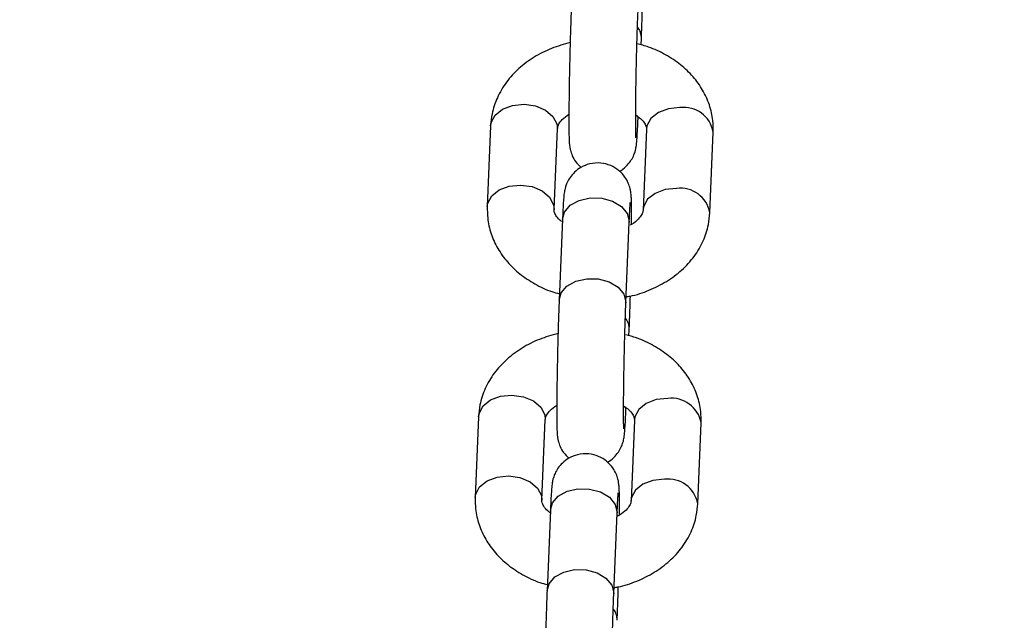
# Model space of a CAD drawing. Units: millimetres. Extents: x 0 to 42.6, y 0 to 29.8.
# Drawn here: x 17.1 to 17.2, y 21.3 to 21.3 of the extents above; entities that cross this region are included whole.
import ezdxf

# ---------------------------------------------------------------- set-up
doc = ezdxf.new("R2010")
doc.units = ezdxf.units.MM
doc.layers.add('LE_NORM', color=179, linetype='Continuous', lineweight=50)
doc.styles.add('SLDTEXTSTYLE0', font='TXT', dxfattribs={"width": 0.605})
doc.dimstyles.new('SLDDIMSTYLE2', dxfattribs={"dimtxt": 0.35, "dimasz": 0.3, "dimexe": 0, "dimexo": 0.0625, "dimgap": 0.08750000000000001, "dimtad": 1, "dimdec": 0, "dimlfac": 75, "dimrnd": 1e-09, "dimzin": 12, "dimdsep": 46, "dimtxsty": 'SLDTEXTSTYLE0', "dimsah": 1, "dimcen": 0.09, "dimadec": 0, "dimazin": 3, "dimtfac": 1, "dimtofl": 0, "dimtmove": 0, "dimatfit": 3, "dimfxl": 0, "dimfrac": 2, "dimtolj": 1, "dimtzin": 12, "dimarcsym": 0})

# ---------------------------------------------------------------- blocks, each defined once
blk = doc.blocks.new('_D_9')
at = {"layer": 'LE_NORM'}
for p, q in [((10.18591135174326, 27.14453259268496), (22.96896598885825, 27.14453259268496)), ((22.86990598885825, 27.14453259268496), (22.86990598885825, 15.04667239678254)), ((18.70084468507656, 15.04667239678254), (22.96896598885825, 15.04667239678254))]:
    blk.add_line(p, q, dxfattribs=at)
for points in [[(22.86990598885825, 27.14453259268496), (22.76990598885825, 26.84453259268496), (22.96990598885825, 26.84453259268496)], [(22.86990598885825, 15.04667239678254), (22.96990598885825, 15.34667239678254), (22.76990598885825, 15.34667239678254)]]:
    blk.add_solid(points, dxfattribs=at)
at = {"layer": 'LE_NORM', "insert": (22.41873230322113, 20.76674834925157), "char_height": 0.35, "attachment_point": 1, "rotation": 90.00000000000041, "style": 'SLDTEXTSTYLE0'}
blk.add_mtext('907', dxfattribs=at)

msp = doc.modelspace()

# ---------------------------------------------------------------- linework, layer by layer
at = {"color": 7, "linetype": 'Continuous', "lineweight": 25}
for p, q in [((17.14612740730182, 21.32222675851115), (17.14615907332298, 21.32298703792438)), ((17.14575637389286, 21.31331850126453), (17.14576939770685, 21.31363119409104)), ((17.12811206890888, 21.31254478027404), (17.12770936947876, 21.3028762436142)), ((17.13570243943584, 21.3025433282176), (17.13610513886596, 21.31221186487744)), ((17.14677021987449, 21.31213577469509), (17.14636752044438, 21.30246723803524)), ((17.15436059040145, 21.30213432263864), (17.15476328983157, 21.31180285929849)), ((17.13671628541747, 21.30136060164816), (17.13631358598735, 21.29169206498831)), ((17.14471099560293, 21.30110649989723), (17.14470935537455, 21.30102768625156)), ((17.14430665594443, 21.29135914959172), (17.14470935537455, 21.30102768625156)), ((17.14467768935339, 21.28742002653569), (17.14470935537455, 21.28818030594891)), ((17.14430665594443, 21.27851176928907), (17.14431967975842, 21.27882446211558)), ((17.12666235096045, 21.27773804829858), (17.12625965153033, 21.26806951163873)), ((17.13425272148741, 21.26773659624214), (17.13465542091753, 21.27740513290198)), ((17.14532050192607, 21.27732904271963), (17.14491780249595, 21.26766050605978)), ((17.15291087245302, 21.26732759066318), (17.15331357188314, 21.27699612732303)), ((17.13526656746904, 21.26655386967269), (17.13486386803892, 21.25688533301285)), ((17.142856937996, 21.25655241761625), (17.14325963742612, 21.2662209542761)), ((17.1432612776545, 21.26629976792177), (17.14325963742612, 21.2662209542761))]:
    msp.add_line(p, q, dxfattribs=at)
at = {"color": 8, "linetype": 'Continuous', "lineweight": 25}
for p, q in [((17.14430829617281, 21.29143796323738), (17.14430660102166, 21.29135784180811)), ((17.14285857822438, 21.25663123126192), (17.14285688307323, 21.25655110983265))]:
    msp.add_line(p, q, dxfattribs=at)
at = {"color": 8, "linetype": 'Continuous', "lineweight": 25, "flags": 128}
for points in [[(17.12811206890888, 21.31254478027404), (17.12817116994575, 21.31294269029914), (17.12864608258945, 21.31383072958424), (17.12953862640306, 21.31454358714887), (17.13074114743011, 21.31499528185008), (17.13210860388742, 21.3151313326406)], [(17.13210860388742, 21.3151313326406), (17.13347606034473, 21.31493532978719), (17.13467858137178, 21.31443091412668), (17.13557112518539, 21.3136789256321), (17.13604603782909, 21.31277006521406), (17.13610513886596, 21.31221186487744)], [(17.15076675485303, 21.31472232706165), (17.14939929839572, 21.31458627627113), (17.14819677736867, 21.31413458156992), (17.14730423355506, 21.31342172400529), (17.14682932091136, 21.31253368472019), (17.1467702198745, 21.31213577469509)], [(17.14575648723149, 21.31332127122724), (17.14575801412124, 21.31339731491019), (17.1457319036201, 21.31371200271456)], [(17.12770941489984, 21.30287732668476), (17.12776847051563, 21.3032741536393), (17.12824338315933, 21.30416219292439), (17.12913592697294, 21.30487505048902), (17.13033844799999, 21.30532674519023), (17.1317059044573, 21.30546279598075)], [(17.1317059044573, 21.30546279598075), (17.13307336091461, 21.30526679312734), (17.13427588194166, 21.30476237746683), (17.13516842575527, 21.30401038897225), (17.13564333839897, 21.30310152855422), (17.13570204778742, 21.30253442867273)], [(17.15036405542291, 21.3050537904018), (17.1489965989656, 21.30491773961128), (17.14779407793855, 21.30446604491007), (17.14690153412494, 21.30375318734544), (17.14642662148124, 21.30286514806034), (17.1463670746429, 21.30245568645705)], [(17.13671628541747, 21.30136060164816), (17.13695576465746, 21.30221808731633), (17.13765004049614, 21.30303088394838), (17.13871373279255, 21.30362214262921), (17.14001854455734, 21.30392054883587), (17.14140709623469, 21.30389011037582), (17.14271190799947, 21.30353449857658), (17.14377560029589, 21.3028966054694), (17.14446987613456, 21.3020533703773), (17.14471099560293, 21.30110649989723)], [(17.13631334473951, 21.29168604219374), (17.13655306522734, 21.29254955065649), (17.13724734106602, 21.29336234728853), (17.13831103336243, 21.29395360596936), (17.13961584512722, 21.29425201217602), (17.14100439680456, 21.29422157371598), (17.14230920856935, 21.29386596191673), (17.14337290086577, 21.29322806880955), (17.14406717670444, 21.29238483371745), (17.14430829617281, 21.29143796323738)], [(17.12666235096045, 21.27773804829858), (17.12672145199732, 21.27813595832368), (17.12719636464102, 21.27902399760878), (17.12808890845463, 21.27973685517341), (17.12929142948168, 21.28018854987462), (17.13065888593899, 21.28032460066514)], [(17.13065888593899, 21.28032460066514), (17.1320263423963, 21.28012859781173), (17.13322886342335, 21.27962418215122), (17.13412140723696, 21.27887219365664), (17.13459631988066, 21.2779633332386), (17.13465542091753, 21.27740513290198)], [(17.14931703690461, 21.27991559508618), (17.14794958044729, 21.27977954429566), (17.14674705942024, 21.27932784959445), (17.14585451560663, 21.27861499202983), (17.14537960296293, 21.27772695274473), (17.14532050192607, 21.27732904271963)], [(17.14430676928307, 21.27851453925178), (17.14430829617281, 21.27859058293473), (17.14428218567167, 21.2789052707391)], [(17.12625969695141, 21.2680705947093), (17.1263187525672, 21.26846742166383), (17.1267936652109, 21.26935546094893), (17.12768620902451, 21.27006831851356), (17.12888873005156, 21.27052001321477), (17.13025618650887, 21.27065606400529)], [(17.13025618650887, 21.27065606400529), (17.13162364296618, 21.27046006115188), (17.13282616399323, 21.26995564549137), (17.13371870780684, 21.26920365699679), (17.13419362045055, 21.26829479657876), (17.13425232983899, 21.26772769669726)], [(17.14891433747449, 21.27024705842634), (17.14754688101717, 21.27011100763582), (17.14634435999012, 21.26965931293461), (17.14545181617651, 21.26894645536998), (17.14497690353281, 21.26805841608488), (17.14491735669447, 21.26764895448159)], [(17.13526656746904, 21.26655386967269), (17.13550604670903, 21.26741135534087), (17.13620032254771, 21.26822415197292), (17.13726401484412, 21.26881541065375), (17.13856882660891, 21.26911381686041), (17.13995737828626, 21.26908337840036), (17.14126219005104, 21.26872776660112), (17.14232588234746, 21.26808987349393), (17.14302015818613, 21.26724663840184), (17.1432612776545, 21.26629976792177)], [(17.13486362679108, 21.25687931021828), (17.13510334727891, 21.25774281868102), (17.13579762311759, 21.25855561531307), (17.136861315414, 21.2591468739939), (17.13816612717879, 21.25944528020056), (17.13955467885614, 21.25941484174052), (17.14085949062092, 21.25905922994127), (17.14192318291734, 21.25842133683409), (17.14261745875601, 21.25757810174199), (17.14285857822438, 21.25663123126192)]]:
    msp.add_lwpolyline(points, dxfattribs=at)
at = {"color": 8, "linetype": 'Continuous', "lineweight": 25}
for centre, radius, start, end in [((17.14405293831624, 21.32304317393325), 0.002106888264753434, 358.4828128742333, 37.39889105387059), ((17.15123230625521, 21.31116441846084), 0.003588237968657987, 10.24897855964103, 97.45478409609133), ((17.15082953845776, 21.30149565479793), 0.003588454184083077, 10.2600831572614, 97.45323146709633), ((17.14260322036772, 21.28823644195776), 0.00210688826484465, 358.482812875169, 37.39889105309437), ((17.14978258830678, 21.27635768648539), 0.003588237968656033, 10.24897855958521, 97.45478409609869), ((17.14937982050933, 21.26668892282246), 0.003588454184089706, 10.26008315747457, 97.4532314669544), ((17.14115350241926, 21.25342970998229), 0.002106888264869643, 358.48281287538, 37.39889105291387)]:
    msp.add_arc(centre, radius, start, end, dxfattribs=at)
at = {"color": 7, "linetype": 'Continuous', "lineweight": 25}
for points, knots in [([(17.13776330393578, 21.32649879696377), (17.13775264864308, 21.32623482834518), (17.1377215109446, 21.32546343937653), (17.13767111540669, 21.32398880477242), (17.13761556717709, 21.32207466385157), (17.13756685976247, 21.32006901339381), (17.13752703879968, 21.31806320874482), (17.13749781083811, 21.31614201906012), (17.13748047391294, 21.31438758676981), (17.137475889017, 21.31287188580616), (17.13748472507174, 21.31164560236703), (17.13750473551084, 21.31088514948767), (17.13753160493758, 21.31042979832948), (17.13757218322587, 21.3100594681462), (17.13765996995578, 21.30958609252333), (17.13787528586077, 21.30894467895674), (17.13827375108588, 21.30820865922905), (17.13870505720481, 21.30779636021582), (17.13893626449905, 21.30757534192955)], [0, 0, 0, 0, 0.04353798259989004, 0.1272299702654471, 0.2105699953534832, 0.2936901166289496, 0.3767499791046687, 0.4598434311486116, 0.5430702682154842, 0.6266205698604241, 0.7109382239526354, 0.797559105707224, 0.8461764000419835, 0.8726667375816168, 0.8955238055310121, 0.9258924154238973, 0.9602736586375133, 1, 1, 1, 1]), ([(17.145507501568, 21.31109285204202), (17.14550669056265, 21.31110403727248), (17.14550443575824, 21.31113513510321), (17.14549079684017, 21.3114869888231), (17.14548016351383, 21.31217975258036), (17.14547613550212, 21.31329245741579), (17.14548367126491, 21.31476104118207), (17.14550328854461, 21.31649609096213), (17.14553447233513, 21.31839843511185), (17.14557578745604, 21.32037237336554), (17.14562531212085, 21.32232359747148), (17.14568063266927, 21.32415484152062), (17.14572544012107, 21.32540954594005), (17.14575065895394, 21.32602615040399), (17.14575637389286, 21.32616588156718)], [0, 0, 0, 0, 0.03488529252546441, 0.09699012693256968, 0.1780325735307157, 0.2710280191293857, 0.3688488043263669, 0.4684321531165451, 0.5686982627922107, 0.6692378475838444, 0.769855157614077, 0.8703797688088991, 0.970626249505559, 1, 1, 1, 1]), ([(17.14615907332298, 21.32298703792438), (17.14616971503559, 21.32325127452128), (17.14620081304929, 21.32402344659632), (17.14624700053057, 21.32535227169657), (17.14627899053738, 21.3264908704915), (17.14629283120124, 21.32698349193059)], [0, 0, 0, 0, 0.2278838832779522, 0.6659394386707252, 1, 1, 1, 1]), ([(17.13762954605752, 21.32250234295756), (17.13687672530115, 21.32229142153243), (17.13535324140862, 21.32186457969652), (17.13327804452274, 21.32080195341391), (17.13144034670265, 21.31944498653611), (17.12994127297044, 21.31780643881601), (17.12885798959101, 21.31596109610327), (17.12825744495757, 21.3141730782791), (17.12815441044207, 21.3130190305693), (17.12811206890888, 21.31254478027405)], [0, 0, 0, 0, 0.1489870820168944, 0.3015052623399062, 0.4544669823567471, 0.6063530030528965, 0.7551295505019728, 0.8993716793615096, 1, 1, 1, 1]), ([(17.15476328983157, 21.3118028592985), (17.15476162113595, 21.31225800343769), (17.15475759566828, 21.31335596761544), (17.15435921467954, 21.31506625363919), (17.15355383493179, 21.31684551723551), (17.15238522090641, 21.3184644735076), (17.15088934377549, 21.31989534372691), (17.14908726399201, 21.32108635913663), (17.14731125290172, 21.32193626595811), (17.14609690566495, 21.32224775020628), (17.14562821930465, 21.32236796987175)], [0, 0, 0, 0, 0.09374531649741535, 0.2261459403387509, 0.3581141149190513, 0.4915535495970957, 0.6279289898427802, 0.7677081875310836, 0.9103452449037238, 1, 1, 1, 1]), ([(17.13610513886596, 21.31221186487744), (17.13610914164652, 21.31225903412896), (17.13612200511804, 21.31241061883718), (17.13623445847891, 21.31272946213446), (17.13662560349399, 21.31330438494329), (17.13719212100046, 21.31371270243442), (17.13748340930849, 21.31392264848159)], [0, 0, 0, 0, 0.1367129352980718, 0.4393453306657267, 0.7117262076408405, 1, 1, 1, 1]), ([(17.14353639481128, 21.30710376098314), (17.14354004578842, 21.3071052195818), (17.14383931077169, 21.30722477867143), (17.14429952120066, 21.30764246086127), (17.14485491269906, 21.30826249328934), (17.14520490900266, 21.3088894007718), (17.1454010017662, 21.30942202516439), (17.14549441314027, 21.30980516090322), (17.14554750226619, 21.31010609154796), (17.14558993827034, 21.31044423914584), (17.14563435381274, 21.31095214300041), (17.14568852566975, 21.31182303057663), (17.14573149439735, 21.312726060838), (17.14575379846644, 21.3132571741879), (17.14575637389286, 21.31331850126453)], [0, 0, 0, 0, 0.001132397039302365, 0.09282084428101325, 0.173120213547422, 0.2427009396202577, 0.3011142336880605, 0.3460998637583107, 0.3903916440573226, 0.4626248052663529, 0.5976519626898299, 0.7899928457796326, 0.9757507039857546, 1, 1, 1, 1]), ([(17.14548073665369, 21.31384267287765), (17.14569442735384, 21.31369684452153), (17.14619861713215, 21.31335277167936), (17.14658936102755, 21.31281899214211), (17.14676259788641, 21.31241326121961), (17.14676774808454, 21.3122257628187), (17.1467702198745, 21.31213577469509)], [0, 0, 0, 0, 0.1952049153869496, 0.4605737308403356, 0.7411073504942064, 1, 1, 1, 1]), ([(17.14499157035738, 21.3007582743557), (17.14499305825737, 21.30110045709042), (17.14499681830595, 21.30196518167862), (17.14498758406602, 21.30302642537857), (17.14496800617192, 21.30379502496721), (17.14494099699963, 21.30424914299283), (17.14490057217973, 21.30461975443733), (17.14481233973616, 21.30509262960661), (17.14459927956543, 21.30573647086061), (17.14416687982304, 21.30650265180632), (17.14346688977374, 21.30725186087807), (17.14247496453827, 21.30784815034225), (17.14126666332159, 21.30815661098027), (17.14001865355261, 21.30806551952939), (17.1389479560875, 21.30763523613733), (17.13816570668351, 21.30705263406964), (17.13761935819676, 21.30641314158049), (17.13726741379037, 21.30579042630752), (17.13707171975115, 21.30525694388224), (17.1369782318756, 21.30487397277037), (17.13692516350097, 21.30457299746997), (17.13688271698119, 21.30423487250117), (17.13683830749389, 21.30372695561637), (17.13678413302112, 21.30285607366911), (17.13674116492776, 21.30195304204288), (17.13671886084542, 21.30142192872149), (17.13671628541747, 21.30136060164816)], [0, 0, 0, 0, 0.05176995679531037, 0.130827040726157, 0.2120436541716425, 0.2576277202856147, 0.282465328266702, 0.303896345990623, 0.3323702612935659, 0.3646064621182935, 0.4074589521906887, 0.4509540477803455, 0.4983182344370766, 0.5510623855126464, 0.5943594686669671, 0.631594183604141, 0.664203789440158, 0.692460550006887, 0.7161822119892539, 0.7344508942750296, 0.7524378038924027, 0.781771719424191, 0.8366063018245861, 0.9147160110416415, 0.9901523512319251, 1, 1, 1, 1]), ([(17.14470935537455, 21.30102768625156), (17.14471946434364, 21.30126364381473), (17.14474851576381, 21.30194174484073), (17.14479359399995, 21.30276526271563), (17.14482502667973, 21.30325294193917), (17.14484928031258, 21.30345689518642), (17.14484326207195, 21.3034164025854), (17.14484285513479, 21.30341366458519)], [0, 0, 0, 0, 0.1851362621802001, 0.5320494399325504, 0.8118480066350225, 0.9872776708952594, 1, 1, 1, 1]), ([(17.12770936947876, 21.30287624361419), (17.12771103774359, 21.30242109858062), (17.12771506217205, 21.3013231322453), (17.12811345342471, 21.29961286753111), (17.12891879174194, 21.29783351791824), (17.13008756281961, 21.29621488771244), (17.13158283498525, 21.29478276148605), (17.13338725320247, 21.29359660104815), (17.13500246134675, 21.29280537677524), (17.13604566604509, 21.29253110838673), (17.13634525200851, 21.29245234440154)], [0, 0, 0, 0, 0.0968633218485674, 0.2336676414590175, 0.3700251283793605, 0.5079028100752435, 0.6488141500153266, 0.7932424576821967, 0.9406236785477714, 1, 1, 1, 1]), ([(17.13661249369213, 21.30111440718554), (17.13653803962319, 21.30116697369107), (17.13618349259853, 21.30141729309464), (17.13589350855515, 21.3018596284346), (17.13570768327362, 21.30226595403753), (17.13570413999814, 21.30245337652699), (17.13570243943584, 21.30254332821761)], [0, 0, 0, 0, 0.08058639822146835, 0.3837489088785896, 0.7042359876360812, 1, 1, 1, 1]), ([(17.14636752044438, 21.30246723803525), (17.1463632791346, 21.30242014200884), (17.14634964911749, 21.30226879261934), (17.14624792586243, 21.3019466553305), (17.14581461392551, 21.30138467717356), (17.14531908693603, 21.30090924706964), (17.14487558939576, 21.30070070759318), (17.14481727823869, 21.30067328877557)], [0, 0, 0, 0, 0.1309962440338473, 0.4209739775211135, 0.6819651686808528, 0.9581847083323451, 1, 1, 1, 1]), ([(17.14433714985636, 21.29209128746762), (17.14449399010347, 21.29211426030522), (17.14544571685895, 21.29225366243314), (17.14709752324476, 21.29284343716294), (17.14919747160723, 21.29386779118754), (17.15103155157149, 21.29523660936336), (17.15253158533226, 21.29687201224158), (17.15361461828439, 21.29871817529894), (17.15421522267794, 21.30050599736213), (17.15431825129302, 21.30166006440043), (17.15436059040145, 21.30213432263864)], [0, 0, 0, 0, 0.02894843494397609, 0.1756628198026188, 0.3234001855224179, 0.4715671877997601, 0.6186922094843101, 0.7628052270567873, 0.902525961321985, 1, 1, 1, 1]), ([(17.13631358598736, 21.29169206498831), (17.13630293069465, 21.29142809636972), (17.13627179299617, 21.29065670740107), (17.13622139745826, 21.28918207279695), (17.13616584922866, 21.28726793187611), (17.13611714181404, 21.28526228141835), (17.13607732085126, 21.28325647676936), (17.13604809288968, 21.28133528708466), (17.13603075596451, 21.27958085479435), (17.13602617106857, 21.2780651538307), (17.13603500712331, 21.27683887039157), (17.13605501756241, 21.2760784175122), (17.13608188698915, 21.27562306635401), (17.13612246527744, 21.27525273617074), (17.13621025200736, 21.27477936054786), (17.13642556791234, 21.27413794698128), (17.13682403313744, 21.27340192725359), (17.13725533925638, 21.27298962824036), (17.13748654655062, 21.27276860995409)], [0, 0, 0, 0, 0.04353798259988984, 0.1272299702654466, 0.2105699953534822, 0.2936901166289483, 0.376749979104667, 0.4598434311486095, 0.5430702682154818, 0.6266205698604213, 0.7109382239526321, 0.7975591057072202, 0.8461764000419795, 0.8726667375816128, 0.895523805531008, 0.925892415423893, 0.9602736586375089, 1, 1, 1, 1]), ([(17.14470935537455, 21.28818030594892), (17.14471999708716, 21.28844454254582), (17.14475109510086, 21.28921671462086), (17.14479728258214, 21.29054553972111), (17.14482927258895, 21.29168413851604), (17.14484311325281, 21.29217675995513)], [0, 0, 0, 0, 0.2278838832779592, 0.6659394386707457, 1, 1, 1, 1]), ([(17.14405778361957, 21.27628612006656), (17.14405697261422, 21.27629730529702), (17.14405471780981, 21.27632840312775), (17.14404107889175, 21.27668025684764), (17.1440304455654, 21.2773730206049), (17.14402641755369, 21.27848572544033), (17.14403395331648, 21.27995430920661), (17.14405357059618, 21.28168935898667), (17.1440847543867, 21.28359170313639), (17.14412606950761, 21.28556564139008), (17.14417559417242, 21.28751686549602), (17.14423091472084, 21.28934810954516), (17.14427572217264, 21.29060281396459), (17.14430094100551, 21.29121941842853), (17.14430665594443, 21.29135914959172)], [0, 0, 0, 0, 0.03488529252546441, 0.09699012693256968, 0.1780325735307157, 0.2710280191293857, 0.3688488043263669, 0.4684321531165451, 0.5686982627922107, 0.6692378475838444, 0.769855157614077, 0.8703797688088991, 0.970626249505559, 1, 1, 1, 1]), ([(17.1361798281091, 21.2876956109821), (17.13542700735272, 21.28748468955697), (17.13390352346019, 21.28705784772105), (17.13182832657431, 21.28599522143844), (17.12999062875422, 21.28463825456064), (17.12849155502202, 21.28299970684055), (17.12740827164258, 21.2811543641278), (17.12680772700915, 21.27936634630364), (17.12670469249364, 21.27821229859384), (17.12666235096045, 21.27773804829858)], [0, 0, 0, 0, 0.1489870820168944, 0.3015052623399062, 0.4544669823567471, 0.6063530030528965, 0.7551295505019728, 0.8993716793615096, 1, 1, 1, 1]), ([(17.15331357188315, 21.27699612732304), (17.15331190328512, 21.27745127166485), (17.15330787805289, 21.2785492363314), (17.15290949473883, 21.28025951752742), (17.15210412437727, 21.28203880061101), (17.15093547477128, 21.28365768301193), (17.14943973469683, 21.28508883778292), (17.14763712513508, 21.28627875328612), (17.14590226622533, 21.28711339722309), (17.14473181578825, 21.28741531686604), (17.14430656357514, 21.28752501138387)], [0, 0, 0, 0, 0.09452591058112714, 0.2280290016977547, 0.3610960426552193, 0.4956465945296775, 0.6331575993645787, 0.7741007038891715, 0.9179254647894457, 1, 1, 1, 1]), ([(17.13465542091753, 21.27740513290198), (17.13465942280234, 21.27745230205335), (17.13467228339523, 21.27760388643972), (17.13478477705112, 21.27792273424225), (17.13517538084464, 21.27849707637441), (17.13574097328567, 21.27890477027261), (17.13603137100453, 21.27911409658153)], [0, 0, 0, 0, 0.1368286058479741, 0.4397170534722358, 0.7123283873953618, 1, 1, 1, 1]), ([(17.14403101870526, 21.27903594090219), (17.14424470940541, 21.27889011254606), (17.14474889918372, 21.27854603970389), (17.14513964307912, 21.27801226016664), (17.14531287993798, 21.27760652924415), (17.1453180301361, 21.27741903084324), (17.14532050192607, 21.27732904271962)], [0, 0, 0, 0, 0.1952049153869496, 0.4605737308403356, 0.7411073504942064, 1, 1, 1, 1]), ([(17.14208667686285, 21.27229702900768), (17.14209032783999, 21.27229848760634), (17.14238959282328, 21.27241804669597), (17.14284980325222, 21.27283572888581), (17.14340519475063, 21.27345576131388), (17.14375519105423, 21.27408266879634), (17.14395128381777, 21.27461529318893), (17.14404469519184, 21.27499842892776), (17.14409778431776, 21.2752993595725), (17.14414022032191, 21.27563750717038), (17.14418463586431, 21.27614541102495), (17.14423880772132, 21.27701629860117), (17.14428177644892, 21.27791932886254), (17.14430408051801, 21.27845044221244), (17.14430665594443, 21.27851176928907)], [0, 0, 0, 0, 0.001132397039365433, 0.09282084428107054, 0.1731202135474742, 0.2427009396203055, 0.3011142336881046, 0.3460998637583521, 0.3903916440573612, 0.4626248052663869, 0.5976519626898553, 0.7899928457796459, 0.9757507039857561, 1, 1, 1, 1]), ([(17.14354185240895, 21.26595154238024), (17.14354334030894, 21.26629372511496), (17.14354710035752, 21.26715844970316), (17.14353786611759, 21.26821969340311), (17.14351828822349, 21.26898829299175), (17.14349127905119, 21.26944241101737), (17.1434508542313, 21.26981302246187), (17.14336262178773, 21.27028589763114), (17.143149561617, 21.27092973888514), (17.14271716187461, 21.27169591983085), (17.14201717182531, 21.27244512890261), (17.14102524658984, 21.27304141836679), (17.13981694537316, 21.27334987900481), (17.13856893560418, 21.27325878755393), (17.13749823813907, 21.27282850416187), (17.13671598873508, 21.27224590209417), (17.13616964024833, 21.27160640960503), (17.13581769584194, 21.27098369433206), (17.13562200180272, 21.27045021190678), (17.13552851392716, 21.27006724079491), (17.13547544555254, 21.26976626549451), (17.13543299903276, 21.26942814052571), (17.13538858954546, 21.26892022364091), (17.13533441507269, 21.26804934169365), (17.13529144697933, 21.26714631006741), (17.13526914289699, 21.26661519674603), (17.13526656746904, 21.26655386967269)], [0, 0, 0, 0, 0.05176995679533714, 0.1308270407261816, 0.2120436541716648, 0.2576277202856357, 0.2824653282667223, 0.3038963459906427, 0.3323702612935847, 0.3646064621183114, 0.4074589521907055, 0.4509540477803611, 0.4983182344370908, 0.5510623855126592, 0.5943594686669786, 0.6315941836041515, 0.6642037894401676, 0.6924605500068958, 0.716182211989262, 0.7344508942750372, 0.7524378038924098, 0.7817717194241972, 0.8366063018245907, 0.9147160110416439, 0.9901523512319255, 1, 1, 1, 1]), ([(17.12625965153033, 21.26806951163873), (17.12626131979517, 21.26761436660516), (17.12626534422363, 21.26651640026984), (17.12666373547628, 21.26480613555565), (17.12746907379351, 21.26302678594278), (17.12863784487118, 21.26140815573698), (17.13013311703682, 21.25997602951059), (17.13193753525405, 21.25878986907269), (17.13355274339832, 21.25799864479978), (17.13459594809666, 21.25772437641126), (17.13489553406008, 21.25764561242607)], [0, 0, 0, 0, 0.09686332184857105, 0.2336676414590263, 0.3700251283793743, 0.5079028100752626, 0.648814150015351, 0.7932424576822266, 0.9406236785478067, 0.9999999999999999, 0.9999999999999999, 0.9999999999999999, 0.9999999999999999]), ([(17.14325963742612, 21.2662209542761), (17.14326974639521, 21.26645691183927), (17.14329879781538, 21.26713501286527), (17.14334387605152, 21.26795853074017), (17.1433753087313, 21.26844620996371), (17.14339956236416, 21.26865016321096), (17.14339354412352, 21.26860967060994), (17.14339313718636, 21.26860693260973)], [0, 0, 0, 0, 0.1851362621802001, 0.5320494399325504, 0.8118480066350225, 0.9872776708952594, 1, 1, 1, 1]), ([(17.13525354365505, 21.26624117684619), (17.13514640113639, 21.26631602438398), (17.13475596336968, 21.26658877609696), (17.13444064858366, 21.26705304488914), (17.1342586971571, 21.26745918749014), (17.1342546593808, 21.26764663333994), (17.13425272148741, 21.26773659624214)], [0, 0, 0, 0, 0.1108787048281804, 0.4040527927485472, 0.7139806489380547, 1, 1, 1, 1]), ([(17.14288743190793, 21.25728455549216), (17.14304427215504, 21.25730752832975), (17.14399599891053, 21.25744693045768), (17.14564780529633, 21.25803670518748), (17.1477477536588, 21.25906105921208), (17.14958183362306, 21.2604298773879), (17.15108186738382, 21.26206528026611), (17.15216490033596, 21.26391144332348), (17.15276550472951, 21.26569926538667), (17.15286853334459, 21.26685333242497), (17.15291087245302, 21.26732759066318)], [0, 0, 0, 0, 0.02894843494401357, 0.1756628198026506, 0.323400185522444, 0.4715671877997805, 0.6186922094843248, 0.7628052270567965, 0.9025259613219888, 1, 1, 1, 1]), ([(17.14491780249595, 21.26766050605978), (17.14491358456795, 21.2676134028555), (17.14490002969131, 21.26746203039893), (17.1447972546198, 21.26714021600295), (17.14436807608687, 21.26657696894912), (17.1438346207702, 21.26608018701502), (17.14334407288934, 21.26585309603818), (17.14324235467452, 21.26580600728361)], [0, 0, 0, 0, 0.1271260187907449, 0.408536490274758, 0.6618168138160883, 0.929875571126973, 0.9999999999999999, 0.9999999999999999, 0.9999999999999999, 0.9999999999999999]), ([(17.13486386803892, 21.25688533301285), (17.13485321274621, 21.25662136439425), (17.13482207504774, 21.2558499754256), (17.13477167950984, 21.25437534082149), (17.13471613128023, 21.25246119990065), (17.13466742386561, 21.25045554944288), (17.13462760290282, 21.24844974479389), (17.13459837494126, 21.24652855510919), (17.13458103801608, 21.24477412281889), (17.13457645312014, 21.24325842185523), (17.13458528917488, 21.24203213841611), (17.13460529961398, 21.24127168553674), (17.13463216904072, 21.24081633437855), (17.13467274732901, 21.24044600419527), (17.13476053405892, 21.2399726285724), (17.13497584996392, 21.23933121500582), (17.13537431518901, 21.23859519527813), (17.13580562130795, 21.2381828962649), (17.13603682860219, 21.23796187797863)], [0, 0, 0, 0, 0.04353798259988965, 0.127229970265446, 0.2105699953534813, 0.293690116628947, 0.3767499791046653, 0.4598434311486074, 0.5430702682154793, 0.6266205698604185, 0.710938223952629, 0.7975591057072168, 0.8461764000419758, 0.872666737581609, 0.8955238055310041, 0.925892415423889, 0.9602736586375047, 1, 1, 1, 1]), ([(17.14260806567114, 21.24147938809109), (17.14260725466579, 21.24149057332156), (17.14260499986138, 21.24152167115229), (17.14259136094332, 21.24187352487218), (17.14258072761697, 21.24256628862944), (17.14257669960526, 21.24367899346487), (17.14258423536805, 21.24514757723114), (17.14260385264775, 21.24688262701121), (17.14263503643827, 21.24878497116093), (17.14267635155918, 21.25075890941462), (17.14272587622398, 21.25271013352056), (17.14278119677241, 21.2545413775697), (17.14282600422421, 21.25579608198913), (17.14285122305708, 21.25641268645306), (17.142856937996, 21.25655241761625)], [0, 0, 0, 0, 0.03488529252546441, 0.09699012693256968, 0.1780325735307157, 0.2710280191293857, 0.3688488043263669, 0.4684321531165451, 0.5686982627922107, 0.6692378475838444, 0.769855157614077, 0.8703797688088991, 0.970626249505559, 1, 1, 1, 1]), ([(17.14325963742612, 21.25337357397346), (17.14327027913873, 21.25363781057036), (17.14330137715243, 21.2544099826454), (17.14334756463371, 21.25573880774565), (17.14337955464052, 21.25687740654057), (17.14339339530438, 21.25737002797966)], [0, 0, 0, 0, 0.2278838832779661, 0.6659394386707659, 0.9999999999999999, 0.9999999999999999, 0.9999999999999999, 0.9999999999999999])]:
    msp.add_open_spline(points, degree=3, knots=knots, dxfattribs=at)

# ---------------------------------------------------------------- dimensions: what is measured, and where the dimension line sits
at = {"layer": 'LE_NORM'}
dim = msp.add_linear_dim(base=(22.86990598885825, 15.04667239678254), p1=(10.08685135174326, 27.14453259268496), p2=(18.60178468507656, 15.04667239678254), angle=90.0000000000002, dimstyle='SLDDIMSTYLE2', dxfattribs=at)
dim.commit()
dim.dimension.update_dxf_attribs({"geometry": '_D_9', "text_midpoint": (22.86990598885825, 21.09560249473375), "dimtype": 160})

doc.saveas('drawing.dxf')
